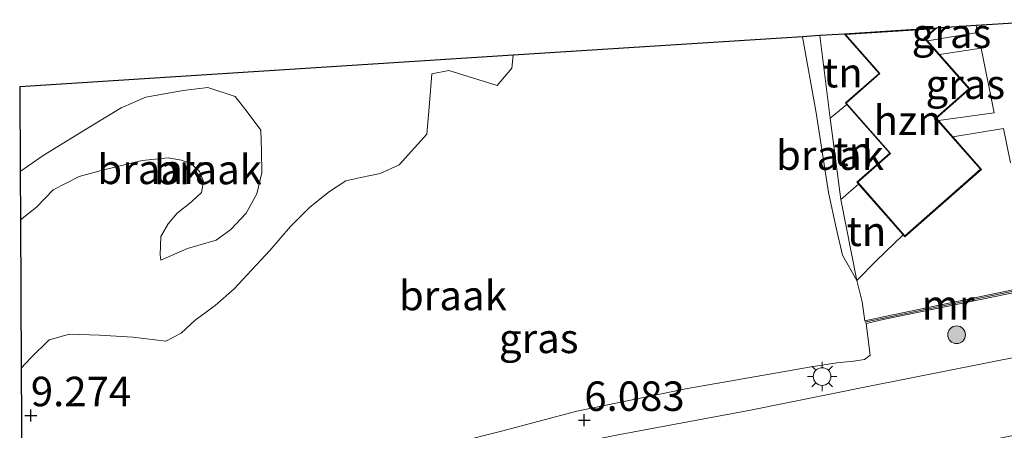
# Model space of a CAD drawing. Units: metres. Extents: x 133044 to 135397, y 589697 to 590246.
# Drawn here: x 134002 to 134086, y 590099 to 590134 of the extents above; entities that cross this region are included whole.
import ezdxf
from ezdxf.enums import TextEntityAlignment as Align

# ---------------------------------------------------------------- set-up
doc = ezdxf.new("R2010")
doc.units = ezdxf.units.M
doc.linetypes.add('IE-TERREINAFSCHEIDING', pattern=[10, 8, -2])
doc.layers.get('0').update_dxf_attribs({"lineweight": 25})
for name, color, linetype, lineweight in [('B-ME-GR-BOOM-S-B1', 93, 'Continuous', 18), ('B-ME-GW-HOOGTEPUNT-S-B1', 10, 'Continuous', 25), ('B-ME-GW-KRUINLIJN-L-B1', 93, 'Continuous', 18), ('B-ME-GW-TEENLIJN-L-B1', 93, 'Continuous', 18), ('B-ME-IE-GRASLAND-GV-B6', 93, 'Continuous', 18), ('B-ME-IE-GRONDWERKLIJN-GROND_INGERICHT-GV-B6', 253, 'Continuous', 18), ('B-ME-IE-GRONDWERKLIJN-GROND_NIETINGERICHT-GV-B6', 253, 'Continuous', 18), ('B-ME-IE-MEUBILAIR_WEGMEUBILAIR-LICHTMAST-S-B1', 8, 'Continuous', 18), ('B-ME-IE-TERREINAFSCHEIDING-RASTERHEKWERK-L-B1', 8, 'IE-TERREINAFSCHEIDING', 18), ('B-ME-KG-KADASTRAAL-DAKRAND-L-B1', 13, 'Continuous', 18), ('B-ME-KG-KADASTRAAL-OPNAMEDTMGRENS-L-B1', 10, 'Continuous', 25), ('B-ME-MW-MUUR-GV-B6', 8, 'IE-TERREINAFSCHEIDING-KUNSTMATIG', 18), ('B-ME-MW-MUUR-L-B1', 8, 'IE-TERREINAFSCHEIDING-KUNSTMATIG', 18), ('B-ME-OG-BEBOUWING-GV-B6', 173, 'Continuous', 18), ('B-ME-VH-VERH_SOORT-BITUMEN-GV-B6', 8, 'IE-TERREINAFSCHEIDING-NATUURLIJK-HOUTWAL', 18)]:
    doc.layers.add(name, color=color, linetype=linetype, lineweight=lineweight)
doc.styles.add('NLCS-ISO', font='NLCS-ISO.TTF')
doc.linetypes.add('IE-TERREINAFSCHEIDING-KUNSTMATIG', pattern='A,4,[82,NLCS.SHX,S=0.75,R=90,X=0,Y=0],4,-2', length=10)
doc.linetypes.add('IE-TERREINAFSCHEIDING-NATUURLIJK-HOUTWAL', pattern='A,7,-1.5,[67,NLCS.SHX,S=0.75,R=45,X=0,Y=0],-1.5,7,-1.5,[70,NLCS.SHX,S=0.75,R=0,X=0,Y=0],-1.5', length=20)

# ---------------------------------------------------------------- blocks, each defined once
blk = doc.blocks.new('boom')
blk.add_hatch(color=256).paths.add_polyline_path([(-0.75, 0, 1), (0.75, 0, 1)])
blk.add_circle((0, 0), 0.75)
blk = doc.blocks.new('hoogtepunt')
for p, q in [((-0.5, 0), (0.5, 0)), ((0, 0.5), (0, -0.5))]:
    blk.add_line(p, q)
blk = doc.blocks.new('lantaarnpaal')
for p, q in [((-0.884, 0.884), (-0.53, 0.53)), ((0, 0.75), (0, 1.25)), ((0.53, 0.53), (0.884, 0.884)), ((-0.75, 0), (-1.25, 0)), ((0.75, 0), (1.25, 0)), ((-0.53, -0.53), (-0.884, -0.884)), ((0, -0.75), (0, -1.25)), ((0.53, -0.53), (0.884, -0.884))]:
    blk.add_line(p, q)
blk.add_circle((0, 0), 0.75)

msp = doc.modelspace()

# ---------------------------------------------------------------- linework, layer by layer
at = {"layer": 'B-ME-GW-KRUINLIJN-L-B1'}
for points in [[(134044.078, 590130.895, 15.326), (134043.968, 590129.792, 15.249), (134042.717, 590128.338, 15.163), (134038.623, 590129.593, 15.33), (134037.191, 590129.329, 15.596), (134036.974, 590126.832, 15.383), (134036.77, 590124.216, 15.265), (134034.42, 590121.614, 14.883), (134032.81, 590120.88, 14.531), (134031.171, 590120.516, 14.212), (134029.876, 590120.233, 13.991), (134028.5, 590119.35, 14.024), (134026.836, 590118.001, 13.828), (134025.189, 590116.362, 13.447), (134023.424, 590114.324, 13.231), (134021.881, 590112.675, 12.818), (134020.414, 590111.087, 12.421), (134018.785, 590109.672, 12), (134017.114, 590108.425, 11.705), (134015.912, 590107.334, 11.276), (134014.605, 590106.655, 10.941), (134011.805, 590106.972, 10.932), (134008.994, 590107.161, 10.928), (134006.44, 590107.249, 10.953), (134004.718, 590106.761, 10.994), (134003.169, 590105.219, 10.891), (134002.346, 590104.344, 10.413)], [(134014.196, 590113.516, 11.784), (134016.457, 590114.503, 12.343), (134018.871, 590115.207, 12.858), (134020.134, 590116.103, 13.21), (134021.426, 590117.516, 13.382), (134022.326, 590119.143, 13.615), (134022.745, 590120.93, 13.852), (134022.739, 590122.796, 14.016), (134022.661, 590124.535, 14.147), (134021.521, 590126.086, 14.277), (134020.485, 590127.396, 14.367), (134018.18, 590128.172, 14.265), (134016.072, 590127.92, 14.012), (134012.904, 590127.348, 13.787), (134010.815, 590126.444, 13.427), (134007.927, 590124.689, 13.108), (134004.193, 590122.404, 12.634), (134002.251, 590121.042, 12.343)]]:
    msp.add_polyline3d(points, dxfattribs=at)
at = {"layer": 'B-ME-GW-TEENLIJN-L-B1'}
for points in [[(134068.646, 590132.471, 6.581), (134069.808, 590126.024, 6.61), (134070.856, 590119.267, 6.487), (134071.498, 590116.263, 6.606), (134072.023, 590113.945, 6.573), (134073.245, 590111.803, 6.491)], [(134002.274, 590116.93, 11.611), (134003.639, 590118.001, 12.041), (134005.061, 590119.472, 12.135), (134007.25, 590120.605, 12.4), (134009.232, 590121.152, 12.36), (134012.612, 590121.981, 12.2), (134014.818, 590122.19, 12.241), (134015.949, 590121.995, 12.216), (134016.78, 590121.674, 12.196), (134017.474, 590121.044, 12.167), (134017.817, 590120.203, 12.139), (134017.624, 590119.246, 12.09), (134016.779, 590118.476, 12.065), (134015.586, 590117.496, 12.057), (134014.799, 590116.604, 12.065), (134014.187, 590115.533, 12.024), (134014.137, 590113.958, 11.82), (134014.196, 590113.516, 11.784)], [(134073.245, 590111.803, 6.491), (134073.71, 590109.985, 6.434), (134073.923, 590108.366, 6.569)], [(134074.029, 590108.143, 6.528), (134074.369, 590105.461, 6.176), (134073.895, 590105.079, 6.185), (134072.97, 590104.958, 6.185), (134071.56, 590104.803, 6.181), (134069.379, 590104.469, 6.181), (134066.974, 590104.029, 6.181), (134058.868, 590102.627, 6.16), (134049.501, 590100.707, 6.144), (134043.088, 590098.999, 6.127), (134035.46, 590097.079, 6.091), (134027.823, 590095.433, 6.115), (134026.741, 590094.498, 6.119), (134025.896, 590094.238, 6.119), (134024.817, 590094.101, 6.119), (134023.49, 590094.123, 6.119), (134021.712, 590094.144, 6.111), (134013.136, 590092.795, 6.115), (134005.259, 590091.568, 6.127), (134002.423, 590090.8, 6.115)]]:
    msp.add_polyline3d(points, dxfattribs=at)
at = {"layer": 'B-ME-IE-GRASLAND-GV-B6'}
for points in [[(134083.38, 590133.415, 6.32), (134083.518, 590132.841, 6.316), (134079.244, 590132.123, 6.234), (134079.046, 590132.348, 6.234), (134080.014, 590133.2, 6.234), (134083.38, 590133.415, 6.32)], [(134080.27, 590130.956, 6.234), (134083.812, 590131.511, 6.283), (134084.905, 590126.025, 6.246), (134080.172, 590125.375, 6.234), (134080.006, 590125.564, 6.234), (134082.828, 590128.045, 6.234), (134080.27, 590130.956, 6.234)], [(134087.973, 590111.317, 5.927), (134075.756, 590108.767, 6.238), (134073.923, 590108.366, 6.569), (134073.71, 590109.985, 6.434), (134073.245, 590111.803, 6.491), (134074.921, 590113.478, 6.332), (134077.176, 590115.662, 6.234), (134077.32, 590115.498, 6.234), (134083.827, 590121.217, 6.234), (134081.392, 590123.987, 6.234), (134085.705, 590124.698, 6.189), (134086.302, 590121.763, 6.176)], [(134002.433, 590089.066, 6.025), (134002.423, 590090.8, 6.115), (134005.259, 590091.568, 6.127), (134013.136, 590092.795, 6.115), (134021.712, 590094.144, 6.111), (134023.49, 590094.123, 6.119), (134024.817, 590094.101, 6.119), (134025.896, 590094.238, 6.119), (134026.741, 590094.498, 6.119), (134027.823, 590095.433, 6.115), (134035.46, 590097.079, 6.091), (134043.088, 590098.999, 6.127), (134049.501, 590100.707, 6.144), (134058.868, 590102.627, 6.16), (134066.974, 590104.029, 6.181), (134069.379, 590104.469, 6.181), (134071.56, 590104.803, 6.181), (134072.97, 590104.958, 6.185), (134073.895, 590105.079, 6.185), (134074.369, 590105.461, 6.176), (134074.029, 590108.143, 6.528), (134075.486, 590108.476, 6.164), (134088.002, 590111.044, 5.956)], [(134087.319, 590105.394, 5.682), (134074.17, 590102.788, 5.882), (134064.228, 590100.788, 5.988), (134053.124, 590098.72, 5.988), (134044.475, 590097.01, 5.972), (134037.144, 590095.433, 6.009), (134027.071, 590093.456, 5.997), (134020.987, 590092.222, 6.037), (134012.296, 590090.792, 6.013), (134002.433, 590089.066, 6.025)]]:
    msp.add_polyline3d(points, dxfattribs=at)
at = {"layer": 'B-ME-IE-GRONDWERKLIJN-GROND_INGERICHT-GV-B6'}
for points in [[(134070.101, 590132.564, 6.299), (134072.193, 590132.698, 6.234), (134075.133, 590129.354, 6.234), (134072.284, 590126.849, 6.234), (134072.402, 590126.715, 6.234), (134070.977, 590125.575, 6.332), (134070.101, 590132.564, 6.299)], [(134073.386, 590119.975, 6.234), (134071.903, 590118.653, 6.34), (134070.977, 590125.575, 6.332), (134072.402, 590126.715, 6.234), (134076.037, 590122.579, 6.234), (134073.25, 590120.129, 6.234), (134073.386, 590119.975, 6.234)], [(134077.176, 590115.662, 6.234), (134074.921, 590113.478, 6.332), (134073.245, 590111.803, 6.491), (134071.903, 590118.653, 6.34), (134073.386, 590119.975, 6.234), (134077.176, 590115.662, 6.234)]]:
    msp.add_polyline3d(points, dxfattribs=at)
at = {"layer": 'B-ME-IE-GRONDWERKLIJN-GROND_NIETINGERICHT-GV-B6'}
for points in [[(134002.423, 590090.8, 6.115), (134002.346, 590104.344, 10.413), (134003.169, 590105.219, 10.891), (134004.718, 590106.761, 10.994), (134006.44, 590107.249, 10.953), (134008.994, 590107.161, 10.928), (134011.805, 590106.972, 10.932), (134014.605, 590106.655, 10.941), (134015.912, 590107.334, 11.276), (134017.114, 590108.425, 11.705), (134018.785, 590109.672, 12), (134020.414, 590111.087, 12.421), (134021.881, 590112.675, 12.818), (134023.424, 590114.324, 13.231), (134025.189, 590116.362, 13.447), (134026.836, 590118.001, 13.828), (134028.5, 590119.35, 14.024), (134029.876, 590120.233, 13.991), (134031.171, 590120.516, 14.212), (134032.81, 590120.88, 14.531), (134034.42, 590121.614, 14.883), (134036.77, 590124.216, 15.265), (134036.974, 590126.832, 15.383), (134037.191, 590129.329, 15.596), (134038.623, 590129.593, 15.33), (134042.717, 590128.338, 15.163), (134043.968, 590129.792, 15.249), (134044.078, 590130.895, 15.326), (134068.646, 590132.471, 6.581), (134069.808, 590126.024, 6.61), (134070.856, 590119.267, 6.487), (134071.498, 590116.263, 6.606), (134072.023, 590113.945, 6.573), (134073.245, 590111.803, 6.491), (134073.71, 590109.985, 6.434), (134073.923, 590108.366, 6.569), (134074.029, 590108.143, 6.528), (134074.369, 590105.461, 6.176), (134073.895, 590105.079, 6.185), (134072.97, 590104.958, 6.185), (134071.56, 590104.803, 6.181), (134069.379, 590104.469, 6.181), (134066.974, 590104.029, 6.181), (134058.868, 590102.627, 6.16), (134049.501, 590100.707, 6.144), (134043.088, 590098.999, 6.127)], [(134068.646, 590132.471, 6.581), (134070.101, 590132.564, 6.299), (134070.977, 590125.575, 6.332), (134071.903, 590118.653, 6.34), (134073.245, 590111.803, 6.491), (134072.023, 590113.945, 6.573), (134071.498, 590116.263, 6.606), (134070.856, 590119.267, 6.487), (134069.808, 590126.024, 6.61), (134068.646, 590132.471, 6.581)], [(134002.346, 590104.344, 10.413), (134002.274, 590116.93, 11.611), (134003.639, 590118.001, 12.041), (134005.061, 590119.472, 12.135), (134007.25, 590120.605, 12.4), (134009.232, 590121.152, 12.36), (134012.612, 590121.981, 12.2), (134014.818, 590122.19, 12.241), (134015.949, 590121.995, 12.216), (134016.78, 590121.674, 12.196), (134017.474, 590121.044, 12.167), (134017.817, 590120.203, 12.139), (134017.624, 590119.246, 12.09), (134016.779, 590118.476, 12.065), (134015.586, 590117.496, 12.057), (134014.799, 590116.604, 12.065), (134014.187, 590115.533, 12.024), (134014.137, 590113.958, 11.82), (134014.196, 590113.516, 11.784), (134016.457, 590114.503, 12.343), (134018.871, 590115.207, 12.858), (134020.134, 590116.103, 13.21), (134021.426, 590117.516, 13.382), (134022.326, 590119.143, 13.615), (134022.745, 590120.93, 13.852), (134022.739, 590122.796, 14.016), (134022.661, 590124.535, 14.147), (134021.521, 590126.086, 14.277), (134020.485, 590127.396, 14.367), (134018.18, 590128.172, 14.265), (134016.072, 590127.92, 14.012), (134012.904, 590127.348, 13.787), (134010.815, 590126.444, 13.427), (134007.927, 590124.689, 13.108), (134004.193, 590122.404, 12.634), (134002.251, 590121.042, 12.343), (134002.21, 590128.21, 13.374), (134044.078, 590130.895, 15.326), (134043.968, 590129.792, 15.249), (134042.717, 590128.338, 15.163), (134038.623, 590129.593, 15.33), (134037.191, 590129.329, 15.596), (134036.974, 590126.832, 15.383), (134036.77, 590124.216, 15.265), (134034.42, 590121.614, 14.883), (134032.81, 590120.88, 14.531), (134031.171, 590120.516, 14.212), (134029.876, 590120.233, 13.991), (134028.5, 590119.35, 14.024), (134026.836, 590118.001, 13.828), (134025.189, 590116.362, 13.447), (134023.424, 590114.324, 13.231), (134021.881, 590112.675, 12.818), (134020.414, 590111.087, 12.421), (134018.785, 590109.672, 12), (134017.114, 590108.425, 11.705), (134015.912, 590107.334, 11.276), (134014.605, 590106.655, 10.941), (134011.805, 590106.972, 10.932), (134008.994, 590107.161, 10.928), (134006.44, 590107.249, 10.953), (134004.718, 590106.761, 10.994), (134003.169, 590105.219, 10.891), (134002.346, 590104.344, 10.413)], [(134002.274, 590116.93, 11.611), (134002.251, 590121.042, 12.343), (134004.193, 590122.404, 12.634), (134007.927, 590124.689, 13.108), (134010.815, 590126.444, 13.427), (134012.904, 590127.348, 13.787), (134016.072, 590127.92, 14.012), (134018.18, 590128.172, 14.265), (134020.485, 590127.396, 14.367), (134021.521, 590126.086, 14.277), (134022.661, 590124.535, 14.147), (134022.739, 590122.796, 14.016), (134022.745, 590120.93, 13.852), (134022.326, 590119.143, 13.615), (134021.426, 590117.516, 13.382), (134020.134, 590116.103, 13.21), (134018.871, 590115.207, 12.858), (134016.457, 590114.503, 12.343), (134014.196, 590113.516, 11.784), (134014.137, 590113.958, 11.82), (134014.187, 590115.533, 12.024), (134014.799, 590116.604, 12.065), (134015.586, 590117.496, 12.057), (134016.779, 590118.476, 12.065), (134017.624, 590119.246, 12.09), (134017.817, 590120.203, 12.139), (134017.474, 590121.044, 12.167), (134016.78, 590121.674, 12.196), (134015.949, 590121.995, 12.216), (134014.818, 590122.19, 12.241), (134012.612, 590121.981, 12.2), (134009.232, 590121.152, 12.36), (134007.25, 590120.605, 12.4), (134005.061, 590119.472, 12.135), (134003.639, 590118.001, 12.041), (134002.274, 590116.93, 11.611)]]:
    msp.add_polyline3d(points, dxfattribs=at)
at = {"layer": 'B-ME-IE-TERREINAFSCHEIDING-RASTERHEKWERK-L-B1'}
for p, q in [((134070.977, 590125.575, 6.332), (134070.101, 590132.564, 6.299)), ((134070.977, 590125.575, 6.332), (134072.402, 590126.715, 6.234)), ((134071.903, 590118.653, 6.34), (134070.977, 590125.575, 6.332)), ((134071.903, 590118.653, 6.34), (134073.386, 590119.975, 6.234)), ((134073.245, 590111.803, 6.491), (134071.903, 590118.653, 6.34))]:
    msp.add_line(p, q, dxfattribs=at)
msp.add_polyline3d([(134077.176, 590115.662, 6.234), (134074.921, 590113.478, 6.332), (134073.245, 590111.803, 6.491)], dxfattribs=at)
at = {"layer": 'B-ME-KG-KADASTRAAL-DAKRAND-L-B1'}
msp.add_polyline3d([(134079.871, 590133.14, 9.157), (134078.975, 590132.353, 9.172), (134082.758, 590128.05, 9.172), (134079.935, 590125.569, 9.164), (134083.756, 590121.222, 9.201), (134077.325, 590115.569, 9.18), (134073.321, 590120.124, 9.172), (134076.108, 590122.574, 9.168), (134072.354, 590126.845, 9.168), (134075.203, 590129.349, 9.168), (134072.298, 590132.655, 9.168), (134079.871, 590133.14, 9.157)], dxfattribs=at)
at = {"layer": 'B-ME-KG-KADASTRAAL-OPNAMEDTMGRENS-L-B1'}
msp.add_polyline3d([(134091.165, 590133.915, 5.919), (134083.38, 590133.415, 6.32), (134080.014, 590133.2, 6.234), (134072.193, 590132.698, 6.234), (134070.101, 590132.564, 6.299), (134068.646, 590132.471, 6.581), (134044.078, 590130.895, 15.326), (134002.21, 590128.21, 13.374), (134002.251, 590121.042, 12.343), (134002.274, 590116.93, 11.611), (134002.346, 590104.344, 10.413), (134002.423, 590090.8, 6.115), (134002.433, 590089.066, 6.025), (134002.472, 590082.333, 6.027), (134002.501, 590077.136, 6.003), (134002.519, 590074.029, 5.627), (134002.656, 590050.093, 2.987), (134002.66, 590049.345, 2.987), (134002.687, 590044.618, 2.615), (134002.787, 590026.996, 2.615)], dxfattribs=at)
at = {"layer": 'B-ME-MW-MUUR-GV-B6'}
msp.add_polyline3d([(134074.029, 590108.143, 6.528), (134073.923, 590108.366, 6.569), (134075.756, 590108.767, 6.238), (134087.973, 590111.317, 5.927), (134088.002, 590111.044, 5.956), (134075.486, 590108.476, 6.164), (134074.029, 590108.143, 6.528)], dxfattribs=at)
at = {"layer": 'B-ME-MW-MUUR-L-B1'}
msp.add_line((134074.036, 590108.271, 6.573), (134087.946, 590111.178, 6.336), dxfattribs=at)
at = {"layer": 'B-ME-OG-BEBOUWING-GV-B6'}
msp.add_polyline3d([(134072.193, 590132.698, 6.234), (134080.014, 590133.2, 6.234), (134079.046, 590132.348, 6.234), (134079.244, 590132.123, 6.234), (134080.27, 590130.956, 6.234), (134082.828, 590128.045, 6.234), (134080.006, 590125.564, 6.234), (134080.172, 590125.375, 6.234), (134081.392, 590123.987, 6.234), (134083.827, 590121.217, 6.234), (134077.32, 590115.498, 6.234), (134077.176, 590115.662, 6.234), (134073.386, 590119.975, 6.234), (134073.25, 590120.129, 6.234), (134076.037, 590122.579, 6.234), (134072.402, 590126.715, 6.234), (134072.284, 590126.849, 6.234), (134075.133, 590129.354, 6.234), (134072.193, 590132.698, 6.234)], dxfattribs=at)
at = {"layer": 'B-ME-VH-VERH_SOORT-BITUMEN-GV-B6'}
for points in [[(134086.302, 590121.763, 6.176), (134085.705, 590124.698, 6.189), (134081.392, 590123.987, 6.234), (134080.172, 590125.375, 6.234), (134084.905, 590126.025, 6.246), (134083.812, 590131.511, 6.283), (134080.27, 590130.956, 6.234), (134079.244, 590132.123, 6.234), (134083.518, 590132.841, 6.316), (134083.38, 590133.415, 6.32), (134091.165, 590133.915, 5.919)], [(134086.909, 590098.718, 5.712), (134074.31, 590096.124, 5.876), (134052.985, 590091.816, 6.04), (134031.823, 590087.596, 6.089), (134024.518, 590086.128, 6.113), (134018.598, 590084.978, 6.068), (134017.516, 590084.779, 6.063), (134013.822, 590084.098, 6.044), (134008.043, 590083.172, 6.019), (134005.166, 590082.647, 6.011), (134002.472, 590082.333, 6.027), (134002.433, 590089.066, 6.025), (134012.296, 590090.792, 6.013), (134020.987, 590092.222, 6.037), (134027.071, 590093.456, 5.997), (134037.144, 590095.433, 6.009), (134044.475, 590097.01, 5.972), (134053.124, 590098.72, 5.988), (134064.228, 590100.788, 5.988), (134074.17, 590102.788, 5.882), (134087.319, 590105.394, 5.682)]]:
    msp.add_polyline3d(points, dxfattribs=at)

# ---------------------------------------------------------------- block references
at = {"layer": 'B-ME-GR-BOOM-S-B1', "rotation": 90}
msp.add_blockref('boom', (134081.715, 590107.185, 5.958), dxfattribs=at)
at = {"layer": 'B-ME-GW-HOOGTEPUNT-S-B1', "rotation": 90}
for p in [(134003.155, 590100.343, 9.274), (134003.155, 590100.343, 9.274), (134050.121, 590099.947, 6.083), (134050.121, 590099.947, 6.083)]:
    msp.add_blockref('hoogtepunt', p, dxfattribs=at)
at = {"layer": 'B-ME-IE-MEUBILAIR_WEGMEUBILAIR-LICHTMAST-S-B1', "rotation": 90}
msp.add_blockref('lantaarnpaal', (134070.303, 590103.644, 5.972), dxfattribs=at)

# ---------------------------------------------------------------- texts
at = {"layer": 'B-ME-GW-HOOGTEPUNT-S-B1', "ltscale": 0.2, "style": 'NLCS-ISO'}
for s, p in [('9.274', (134003.155, 590100.343, 9.274)), ('9.274', (134003.155, 590100.343, 9.274)), ('6.083', (134050.121, 590099.947, 6.083)), ('6.083', (134050.121, 590099.947, 6.083))]:
    msp.add_text(s, height=2.5, dxfattribs=at).set_placement(p, align=Align.BOTTOM_LEFT)
at = {"layer": 'B-ME-IE-GRASLAND-GV-B6', "ltscale": 0.2, "style": 'NLCS-ISO'}
for p in [(134081.282, 590132.769), (134082.455, 590128.443), (134046.255, 590106.882)]:
    msp.add_text('gras', height=2.5, dxfattribs=at).set_placement(p, align=Align.MIDDLE_CENTER)
at = {"layer": 'B-ME-IE-GRONDWERKLIJN-GROND_INGERICHT-GV-B6', "ltscale": 0.2, "style": 'NLCS-ISO'}
for p in [(134072.067, 590129.418), (134072.945, 590122.732), (134074.066, 590115.96)]:
    msp.add_text('tn', height=2.5, dxfattribs=at).set_placement(p, align=Align.MIDDLE_CENTER)
at = {"layer": 'B-ME-IE-GRONDWERKLIJN-GROND_NIETINGERICHT-GV-B6', "ltscale": 0.2, "style": 'NLCS-ISO'}
for p in [(134070.969, 590122.426), (134013.377, 590121.221), (134018.19, 590121.199), (134038.969, 590110.516)]:
    msp.add_text('braak', height=2.5, dxfattribs=at).set_placement(p, align=Align.MIDDLE_CENTER)
at = {"layer": 'B-ME-MW-MUUR-GV-B6', "ltscale": 0.2, "style": 'NLCS-ISO'}
msp.add_text('mr', height=2.5, dxfattribs=at).set_placement((134080.986, 590109.73), align=Align.MIDDLE_CENTER)
at = {"layer": 'B-ME-MW-MUUR-L-B1', "ltscale": 0.2, "style": 'NLCS-ISO'}
msp.add_text('mr', height=2.5, dxfattribs=at).set_placement((134080.991, 590109.725), align=Align.MIDDLE_CENTER)
at = {"layer": 'B-ME-OG-BEBOUWING-GV-B6', "ltscale": 0.2, "style": 'NLCS-ISO'}
msp.add_text('hzn', height=2.5, dxfattribs=at).set_placement((134077.563, 590125.372), align=Align.MIDDLE_CENTER)

doc.saveas('drawing.dxf')
